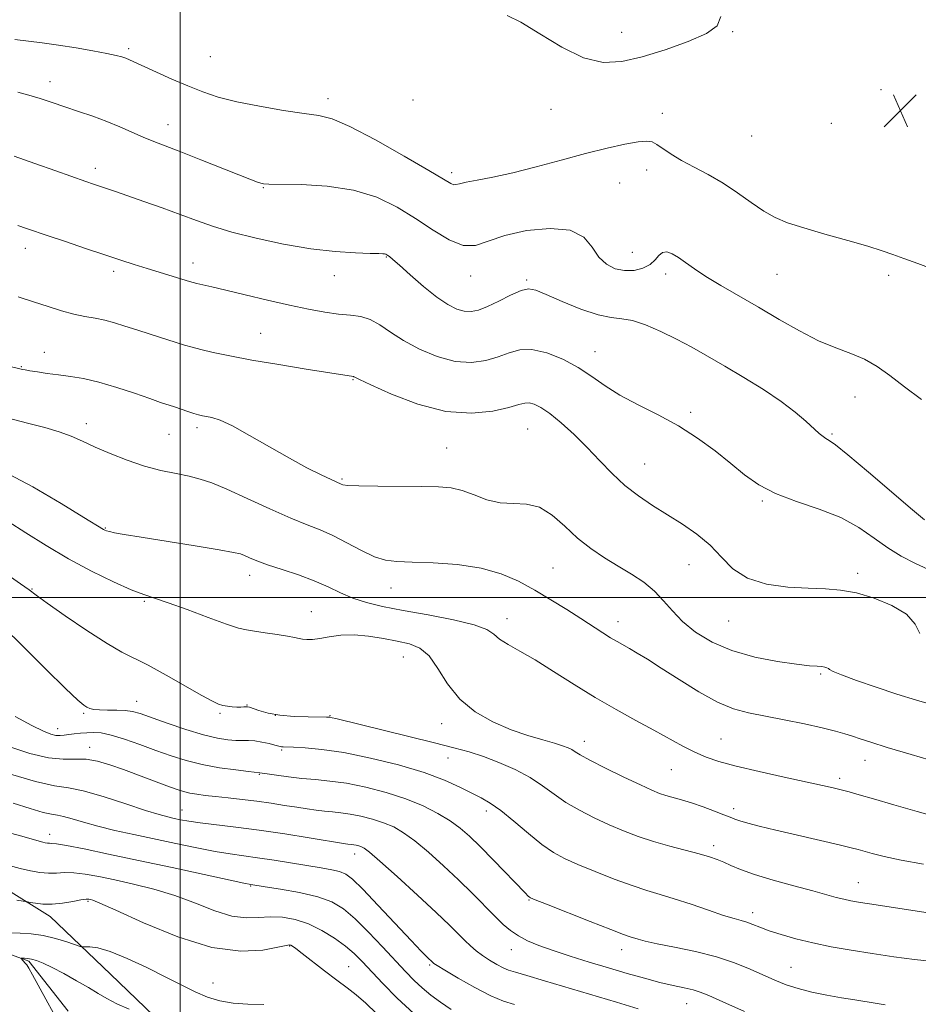
# Model space of a CAD drawing. Extents: x 2109800 to 2112700, y 359800 to 362700.
# Drawn here: x 2110461 to 2110678, y 360402 to 360639 of the extents above; entities that cross this region are included whole.
import ezdxf

# ---------------------------------------------------------------- set-up
doc = ezdxf.new("R2010")
doc.units = 0
doc.header["$MEASUREMENT"] = 0
for name, color, linetype, lineweight in [('32000', 7, 'Continuous', 0), ('DTM HARD BREAKLINE', 7, 'Continuous', 0), ('DTM SPOT ELEVATION', 2, 'Continuous', 13), ('INDEX CONTOUR', 41, 'Continuous', 13), ('INTERMEDIATE CONTOUR', 44, 'Continuous', 0), ('SPOT ELEVATION', 7, 'Continuous', 0)]:
    doc.layers.add(name, color=color, linetype=linetype, lineweight=lineweight)

# ---------------------------------------------------------------- blocks, each defined once
blk = doc.blocks.new('SPOT')
at = {"layer": 'SPOT ELEVATION'}
for p, q in [((-3.91, -3.91), (3.82, 3.81)), ((-1.65, 3.77), (1.72, -3.93))]:
    blk.add_line(p, q, dxfattribs=at)

msp = doc.modelspace()

# ---------------------------------------------------------------- linework, layer by layer
at = {"layer": '32000', "flags": 128}
for points in [[(2110500, 360000), (2110500, 362500)], [(2110000, 360500), (2112500, 360500)]]:
    msp.add_lwpolyline(points, dxfattribs=at)
at = {"layer": 'DTM HARD BREAKLINE'}
for points in [[(2110502.08, 360391.12, 987.52), (2110483.19, 360409.21, 988.82), (2110468.61, 360423.1, 991.33), (2110457.96, 360429.81, 992.58)], [(2110452.15, 360416.47, 989.16), (2110463.54, 360412.35, 987.76), (2110472.95, 360400.33, 986.86)]]:
    msp.add_polyline3d(points, dxfattribs=at)
at = {"layer": 'DTM SPOT ELEVATION'}
for p in [(2110606.36, 360636.14, 1028.8), (2110633.03, 360636.31, 1027.9), (2110487.53, 360632.18, 1026.3), (2110507.21, 360630.25, 1027.1), (2110468.6, 360624.2, 1024.6), (2110668.79, 360622.3, 1027.9), (2110535.57, 360620.17, 1026.5), (2110556.06, 360619.83, 1027.1), (2110589.27, 360617.59, 1027.09), (2110616.12, 360616.59, 1026.5), (2110497.01, 360613.89, 1024.7), (2110656.82, 360614.17, 1027.9), (2110637.64, 360611.13, 1027.2), (2110479.49, 360603.38, 1022.5), (2110565.41, 360602.34, 1026.4), (2110612.37, 360602.94, 1025.5), (2110605.84, 360599.85, 1025.18), (2110520.01, 360598.66, 1023.9), (2110462.69, 360584.1, 1019.4), (2110608.88, 360583.14, 1024.92), (2110549.62, 360581.97, 1021.9), (2110483.96, 360578.56, 1019.6), (2110503.07, 360580.54, 1020.6), (2110537.13, 360577.49, 1021.3), (2110569.94, 360577.38, 1023.4), (2110583.44, 360576.44, 1022.21), (2110616.92, 360577.86, 1023.5), (2110643.71, 360577.78, 1025.1), (2110670.68, 360577.61, 1025.6), (2110519.32, 360563.6, 1018.9), (2110467.24, 360559.06, 1016.7), (2110599.89, 360559.18, 1020.7), (2110461.66, 360555.6, 1016.1), (2110541.64, 360552.44, 1017.9), (2110662.52, 360548.26, 1023.2), (2110622.95, 360544.57, 1020.3), (2110477.39, 360541.81, 1014.5), (2110503.99, 360540.87, 1015.6), (2110583.69, 360540.57, 1017.02), (2110497.29, 360539.28, 1015.1), (2110657.03, 360539.33, 1022.2), (2110564.19, 360536.01, 1017.02), (2110611.83, 360532.14, 1018.9), (2110538.93, 360528.53, 1016.2), (2110640.25, 360523.24, 1019.8), (2110481.93, 360516.68, 1012.1), (2110622.58, 360507.91, 1017.1), (2110516.74, 360505.29, 1011.4), (2110589.77, 360507.06, 1014.98), (2110663.17, 360505.79, 1018.4), (2110464.26, 360502.04, 1008.1), (2110550.72, 360502.28, 1013.3), (2110491.32, 360499.04, 1009.8), (2110531.53, 360496.59, 1010.71), (2110578.67, 360494.87, 1012.6), (2110605.45, 360494.14, 1014.6), (2110632.12, 360494.28, 1017.2), (2110553.7, 360485.62, 1009.1), (2110654.24, 360481.55, 1015.8), (2110489.47, 360474.93, 1006.7), (2110516.07, 360474.11, 1008.1), (2110476.72, 360472.08, 1005.8), (2110509.54, 360472.08, 1007.8), (2110522.9, 360471.6, 1008.1), (2110536.09, 360471.52, 1008.1), (2110562.99, 360469.59, 1009.4), (2110470.42, 360468.36, 1004.6), (2110597.31, 360465.32, 1010.6), (2110630.29, 360465.86, 1012.9), (2110478.15, 360463.85, 1002.6), (2110524.39, 360463.24, 1005.8), (2110564.48, 360461.28, 1007.2), (2110664.95, 360460.73, 1013.3), (2110519.03, 360457.41, 1003.9), (2110618.3, 360458.46, 1011.1), (2110658.81, 360456.42, 1012.4), (2110500.43, 360448.74, 1000.8), (2110573.71, 360448.53, 1005.5), (2110633.35, 360449.1, 1010.43), (2110468.53, 360442.92, 996.6), (2110628.5, 360440.22, 1008.46), (2110542.04, 360438.18, 999.4), (2110663.36, 360431.3, 1008.8), (2110516.93, 360430.48, 995.9), (2110477.77, 360426.78, 991.8), (2110584, 360427.13, 1003.9), (2110637.87, 360424.02, 1006.5), (2110526.32, 360416.03, 991.9), (2110579.74, 360415.11, 1001.3), (2110606.34, 360415.14, 1003.4), (2110540.52, 360411.05, 992.9), (2110560.11, 360411.46, 997.8), (2110647.15, 360410.85, 1004.9), (2110507.86, 360407.1, 990.8), (2110621.99, 360402.15, 1001.2)]:
    msp.add_point(p, dxfattribs=at)
at = {"layer": 'INDEX CONTOUR'}
for points in [[(2110460.855, 360589.559, 1020), (2110462.957, 360588.886, 1020), (2110468.14, 360587.113, 1020), (2110472.337, 360585.689, 1020), (2110477.173, 360584.065, 1020), (2110481.82, 360582.52, 1020), (2110485.661, 360581.261, 1020), (2110488.921, 360580.215, 1020), (2110492.033, 360579.238, 1020), (2110502.218, 360576.097, 1020), (2110503.112, 360575.838, 1020), (2110503.994, 360575.62, 1020), (2110507.605, 360574.795, 1020), (2110510.981, 360573.998, 1020), (2110515.631, 360572.878, 1020), (2110520.977, 360571.603, 1020), (2110526.265, 360570.39, 1020), (2110530.885, 360569.42, 1020), (2110534.802, 360568.715, 1020), (2110538.122, 360568.26, 1020), (2110540.96, 360567.988, 1020), (2110543.46, 360567.649, 1020), (2110545.77, 360566.941, 1020), (2110548.065, 360565.649, 1020), (2110550.624, 360563.887, 1020), (2110553.748, 360561.854, 1020), (2110557.617, 360559.777, 1020), (2110561.914, 360557.986, 1020), (2110566.203, 360556.843, 1020), (2110570.115, 360556.597, 1020), (2110573.576, 360557.057, 1020), (2110576.582, 360557.925, 1020), (2110579.201, 360558.89, 1020), (2110581.773, 360559.597, 1020), (2110584.71, 360559.678, 1020), (2110588.278, 360558.874, 1020), (2110592.157, 360557.355, 1020), (2110595.886, 360555.398, 1020), (2110599.161, 360553.245, 1020), (2110602.335, 360550.991, 1020), (2110605.918, 360548.701, 1020), (2110610.268, 360546.402, 1020), (2110615.112, 360543.994, 1020), (2110620.022, 360541.344, 1020), (2110624.632, 360538.38, 1020), (2110628.836, 360535.275, 1020), (2110632.589, 360532.263, 1020), (2110635.949, 360529.536, 1020), (2110639.372, 360527.121, 1020), (2110643.418, 360525.001, 1020), (2110648.43, 360523.124, 1020), (2110653.9, 360521.284, 1020), (2110659.105, 360519.236, 1020), (2110663.492, 360516.832, 1020), (2110667.184, 360514.292, 1020), (2110670.474, 360511.932, 1020), (2110673.662, 360509.965, 1020), (2110677.1, 360508.195, 1020), (2110681.144, 360506.321, 1020)], [(2110458.555, 360518.277, 1010), (2110462.751, 360515.557, 1010), (2110467.656, 360512.47, 1010), (2110473.046, 360509.301, 1010), (2110478.634, 360506.326, 1010), (2110483.884, 360503.771, 1010), (2110488.194, 360501.852, 1010), (2110491.246, 360500.66, 1010), (2110497.072, 360498.706, 1010), (2110501.637, 360497.053, 1010), (2110506.719, 360495.168, 1010), (2110511.119, 360493.564, 1010), (2110513.994, 360492.615, 1010), (2110515.925, 360492.148, 1010), (2110517.848, 360491.85, 1010), (2110520.436, 360491.476, 1010), (2110523.308, 360491.041, 1010), (2110525.823, 360490.626, 1010), (2110527.509, 360490.296, 1010), (2110528.593, 360490.058, 1010), (2110529.471, 360489.902, 1010), (2110530.494, 360489.83, 1010), (2110531.829, 360489.88, 1010), (2110533.595, 360490.104, 1010), (2110535.88, 360490.502, 1010), (2110538.651, 360490.88, 1010), (2110541.843, 360490.995, 1010), (2110545.355, 360490.682, 1010), (2110548.931, 360490.084, 1010), (2110552.279, 360489.418, 1010), (2110555.175, 360488.784, 1010), (2110557.677, 360487.788, 1010), (2110559.912, 360485.919, 1010), (2110562.047, 360482.868, 1010), (2110564.401, 360479.145, 1010), (2110567.332, 360475.462, 1010), (2110571.068, 360472.399, 1010), (2110575.321, 360469.987, 1010), (2110579.674, 360468.126, 1010), (2110583.746, 360466.714, 1010), (2110587.298, 360465.66, 1010), (2110590.125, 360464.871, 1010), (2110592.101, 360464.263, 1010), (2110593.406, 360463.766, 1010), (2110594.295, 360463.314, 1010), (2110595.086, 360462.812, 1010), (2110596.339, 360462.046, 1010), (2110598.678, 360460.77, 1010), (2110602.441, 360458.865, 1010), (2110606.845, 360456.711, 1010), (2110610.825, 360454.811, 1010), (2110613.59, 360453.543, 1010), (2110615.451, 360452.78, 1010), (2110616.996, 360452.27, 1010), (2110620.766, 360451.217, 1010), (2110623.18, 360450.479, 1010), (2110625.933, 360449.532, 1010), (2110628.663, 360448.523, 1010), (2110630.927, 360447.644, 1010), (2110632.441, 360447.029, 1010), (2110633.566, 360446.586, 1010), (2110634.823, 360446.165, 1010), (2110636.69, 360445.632, 1010), (2110639.479, 360444.91, 1010), (2110643.459, 360443.941, 1010), (2110648.66, 360442.716, 1010), (2110658.737, 360440.374, 1010), (2110661.605, 360439.695, 1010), (2110663.302, 360439.263, 1010), (2110666.682, 360438.296, 1010), (2110669.559, 360437.565, 1010), (2110673.653, 360436.688, 1010), (2110679.053, 360435.705, 1010)], [(2110458.271, 360457.632, 1000), (2110465.112, 360455.609, 1000), (2110469.729, 360454.587, 1000), (2110473.052, 360454.096, 1000), (2110476.602, 360453.414, 1000), (2110481.448, 360452.031, 1000), (2110486.855, 360450.275, 1000), (2110491.635, 360448.682, 1000), (2110494.906, 360447.661, 1000), (2110496.993, 360447.099, 1000), (2110498.523, 360446.757, 1000), (2110500.08, 360446.433, 1000), (2110502.061, 360446.079, 1000), (2110504.82, 360445.684, 1000), (2110513.409, 360444.669, 1000), (2110519.02, 360443.938, 1000), (2110525.175, 360443.021, 1000), (2110531.055, 360442.075, 1000), (2110539.785, 360440.63, 1000), (2110540.357, 360440.557, 1000), (2110541.258, 360440.474, 1000), (2110541.778, 360440.401, 1000), (2110542.381, 360440.28, 1000), (2110543.023, 360440.116, 1000), (2110543.642, 360439.918, 1000), (2110544.3, 360439.591, 1000), (2110545.549, 360438.64, 1000), (2110548.064, 360436.467, 1000), (2110552.21, 360432.749, 1000), (2110557.126, 360428.269, 1000), (2110561.644, 360424.086, 1000), (2110564.869, 360421.017, 1000), (2110568.558, 360417.375, 1000), (2110569.931, 360416.069, 1000), (2110571.313, 360414.874, 1000), (2110572.823, 360413.724, 1000), (2110574.526, 360412.585, 1000), (2110576.257, 360411.549, 1000), (2110577.798, 360410.739, 1000), (2110579.089, 360410.204, 1000), (2110580.72, 360409.706, 1000), (2110583.441, 360408.93, 1000), (2110587.765, 360407.654, 1000), (2110605.051, 360402.493, 1000), (2110610.298, 360400.895, 1000)], [(2110459.064, 360419.165, 990), (2110461.424, 360419.073, 990), (2110464.078, 360418.912, 990), (2110466.957, 360418.526, 990), (2110469.937, 360417.829, 990), (2110472.665, 360417.003, 990), (2110475.89, 360415.908, 990), (2110476.509, 360415.782, 990), (2110477.12, 360415.811, 990), (2110478.212, 360415.85, 990), (2110480.103, 360415.601, 990), (2110483.067, 360414.727, 990), (2110487.208, 360413.024, 990), (2110491.942, 360410.809, 990), (2110496.511, 360408.53, 990), (2110500.339, 360406.56, 990), (2110503.572, 360404.964, 990), (2110506.538, 360403.732, 990), (2110509.53, 360402.849, 990), (2110512.715, 360402.283, 990), (2110516.23, 360401.999, 990), (2110520.113, 360401.923, 990)]]:
    msp.add_polyline3d(points, dxfattribs=at)
at = {"layer": 'INTERMEDIATE CONTOUR'}
for points in [[(2110578.758, 360640.18, 1028), (2110582.071, 360638.577, 1028), (2110586.601, 360635.768, 1028), (2110591.892, 360632.557, 1028), (2110597.162, 360629.988, 1028), (2110601.86, 360628.868, 1028), (2110606.354, 360629.058, 1028), (2110611.242, 360630.185, 1028), (2110616.845, 360631.891, 1028), (2110622.384, 360633.876, 1028), (2110626.804, 360635.854, 1028), (2110629.323, 360637.698, 1028), (2110630.253, 360639.912, 1028)], [(2110460.161, 360634.352, 1026), (2110466.714, 360633.568, 1026), (2110470.655, 360633.037, 1026), (2110474.887, 360632.378, 1026), (2110478.949, 360631.676, 1026), (2110482.291, 360631.044, 1026), (2110484.527, 360630.562, 1026), (2110485.908, 360630.191, 1026), (2110486.846, 360629.858, 1026), (2110487.752, 360629.477, 1026), (2110494.225, 360626.528, 1026), (2110497.988, 360624.852, 1026), (2110501.843, 360623.191, 1026), (2110505.428, 360621.762, 1026), (2110509.147, 360620.528, 1026), (2110513.592, 360619.391, 1026), (2110519.085, 360618.293, 1026), (2110524.85, 360617.318, 1026), (2110529.836, 360616.59, 1026), (2110533.41, 360616.098, 1026), (2110536.595, 360615.28, 1026), (2110540.829, 360613.439, 1026), (2110547.019, 360610.177, 1026), (2110553.945, 360606.287, 1026), (2110559.856, 360602.858, 1026), (2110565.147, 360599.721, 1026), (2110565.866, 360599.407, 1026), (2110566.407, 360599.419, 1026), (2110567.268, 360599.636, 1026), (2110568.867, 360600.001, 1026), (2110571.543, 360600.486, 1026), (2110575.306, 360601.188, 1026), (2110580.087, 360602.238, 1026), (2110585.733, 360603.697, 1026), (2110591.768, 360605.356, 1026), (2110597.633, 360606.94, 1026), (2110602.831, 360608.218, 1026), (2110607.119, 360609.141, 1026), (2110610.313, 360609.705, 1026), (2110612.354, 360609.902, 1026), (2110613.676, 360609.712, 1026), (2110614.835, 360609.11, 1026), (2110618.246, 360606.767, 1026), (2110620.729, 360605.25, 1026), (2110623.777, 360603.63, 1026), (2110627.203, 360601.845, 1026), (2110630.765, 360599.797, 1026), (2110634.249, 360597.458, 1026), (2110637.54, 360595.088, 1026), (2110640.546, 360593.018, 1026), (2110643.297, 360591.47, 1026), (2110646.299, 360590.233, 1026), (2110650.179, 360588.991, 1026), (2110655.277, 360587.519, 1026), (2110660.794, 360585.965, 1026), (2110665.645, 360584.569, 1026), (2110669.078, 360583.496, 1026), (2110671.666, 360582.594, 1026), (2110674.311, 360581.634, 1026), (2110677.688, 360580.435, 1026), (2110681.556, 360579.01, 1026)], [(2110460.825, 360621.659, 1024), (2110463.545, 360621.011, 1024), (2110466.255, 360620.2, 1024), (2110469.099, 360619.238, 1024), (2110472.163, 360618.178, 1024), (2110475.482, 360617.058, 1024), (2110478.922, 360615.879, 1024), (2110482.3, 360614.632, 1024), (2110485.467, 360613.324, 1024), (2110491.075, 360610.855, 1024), (2110493.609, 360609.822, 1024), (2110500.125, 360607.316, 1024), (2110504.922, 360605.433, 1024), (2110517.13, 360600.595, 1024), (2110518.61, 360600.032, 1024), (2110519.364, 360599.773, 1024), (2110520.003, 360599.632, 1024), (2110521.333, 360599.549, 1024), (2110529.153, 360599.417, 1024), (2110535.371, 360599.048, 1024), (2110541.737, 360598.1, 1024), (2110547.354, 360596.37, 1024), (2110552.254, 360594.014, 1024), (2110556.699, 360591.281, 1024), (2110560.885, 360588.471, 1024), (2110564.744, 360586.102, 1024), (2110568.144, 360584.745, 1024), (2110571.094, 360584.773, 1024), (2110574.186, 360585.779, 1024), (2110578.154, 360587.157, 1024), (2110583.411, 360588.338, 1024), (2110589.078, 360588.893, 1024), (2110593.957, 360588.428, 1024), (2110597.178, 360586.734, 1024), (2110599.199, 360584.347, 1024), (2110600.806, 360581.988, 1024), (2110602.639, 360580.244, 1024), (2110604.74, 360579.176, 1024), (2110607.002, 360578.708, 1024), (2110609.3, 360578.768, 1024), (2110611.432, 360579.276, 1024), (2110613.176, 360580.154, 1024), (2110614.397, 360581.28, 1024), (2110615.295, 360582.37, 1024), (2110616.157, 360583.099, 1024), (2110617.216, 360583.216, 1024), (2110618.502, 360582.773, 1024), (2110619.992, 360581.898, 1024), (2110621.708, 360580.694, 1024), (2110623.844, 360579.17, 1024), (2110626.64, 360577.311, 1024), (2110630.257, 360575.113, 1024), (2110639.284, 360569.867, 1024), (2110644.236, 360566.962, 1024), (2110649.149, 360564.176, 1024), (2110653.765, 360561.828, 1024), (2110657.884, 360560.121, 1024), (2110661.536, 360558.774, 1024), (2110664.812, 360557.391, 1024), (2110667.846, 360555.637, 1024), (2110670.942, 360553.427, 1024), (2110674.449, 360550.744, 1024), (2110678.566, 360547.629, 1024)], [(2110459.936, 360606.281, 1022), (2110464.942, 360604.55, 1022), (2110470.022, 360602.736, 1022), (2110477.223, 360600.148, 1022), (2110479.106, 360599.497, 1022), (2110484.383, 360597.76, 1022), (2110487.34, 360596.751, 1022), (2110491.247, 360595.383, 1022), (2110495.661, 360593.805, 1022), (2110499.992, 360592.218, 1022), (2110503.868, 360590.772, 1022), (2110507.776, 360589.406, 1022), (2110512.425, 360588.004, 1022), (2110518.279, 360586.511, 1022), (2110524.852, 360585.09, 1022), (2110531.413, 360583.965, 1022), (2110537.31, 360583.293, 1022), (2110542.179, 360582.98, 1022), (2110545.732, 360582.868, 1022), (2110547.815, 360582.82, 1022), (2110548.808, 360582.786, 1022), (2110549.228, 360582.738, 1022), (2110549.51, 360582.654, 1022), (2110549.766, 360582.527, 1022), (2110550.029, 360582.359, 1022), (2110550.389, 360582.09, 1022), (2110551.173, 360581.427, 1022), (2110552.768, 360580.018, 1022), (2110555.391, 360577.681, 1022), (2110558.595, 360574.905, 1022), (2110561.766, 360572.349, 1022), (2110564.419, 360570.535, 1022), (2110566.58, 360569.445, 1022), (2110568.401, 360568.924, 1022), (2110570.061, 360568.849, 1022), (2110571.828, 360569.223, 1022), (2110573.993, 360570.083, 1022), (2110576.711, 360571.388, 1022), (2110579.585, 360572.795, 1022), (2110582.081, 360573.883, 1022), (2110583.894, 360574.304, 1022), (2110585.641, 360573.993, 1022), (2110588.17, 360572.951, 1022), (2110592.022, 360571.278, 1022), (2110596.524, 360569.447, 1022), (2110600.694, 360568.023, 1022), (2110603.831, 360567.382, 1022), (2110606.348, 360567.136, 1022), (2110608.932, 360566.705, 1022), (2110612.108, 360565.645, 1022), (2110615.737, 360564.063, 1022), (2110619.514, 360562.201, 1022), (2110623.229, 360560.242, 1022), (2110627.036, 360558.123, 1022), (2110631.184, 360555.719, 1022), (2110635.792, 360552.968, 1022), (2110640.476, 360550.046, 1022), (2110644.722, 360547.191, 1022), (2110648.125, 360544.616, 1022), (2110650.706, 360542.427, 1022), (2110653.917, 360539.505, 1022), (2110654.847, 360538.723, 1022), (2110655.554, 360538.234, 1022), (2110656.311, 360537.802, 1022), (2110657.809, 360536.767, 1022), (2110660.837, 360534.364, 1022), (2110665.795, 360530.192, 1022), (2110676.405, 360521.116, 1022), (2110679.321, 360518.691, 1022)], [(2110460.925, 360572.361, 1018), (2110464.629, 360571.186, 1018), (2110468.138, 360570.048, 1018), (2110471.366, 360569.035, 1018), (2110474.315, 360568.225, 1018), (2110476.996, 360567.66, 1018), (2110479.477, 360567.221, 1018), (2110481.838, 360566.753, 1018), (2110484.178, 360566.129, 1018), (2110486.669, 360565.34, 1018), (2110489.506, 360564.407, 1018), (2110492.766, 360563.367, 1018), (2110501.043, 360560.772, 1018), (2110502.84, 360560.233, 1018), (2110504.945, 360559.68, 1018), (2110507.904, 360558.998, 1018), (2110511.953, 360558.163, 1018), (2110517.252, 360557.179, 1018), (2110523.718, 360556.075, 1018), (2110530.302, 360555.001, 1018), (2110541.717, 360553.166, 1018), (2110541.837, 360553.131, 1018), (2110542.083, 360553.006, 1018), (2110543.166, 360552.481, 1018), (2110545.922, 360551.186, 1018), (2110550.871, 360548.967, 1018), (2110557.256, 360546.522, 1018), (2110564.004, 360544.763, 1018), (2110570.169, 360544.345, 1018), (2110575.324, 360544.891, 1018), (2110579.171, 360545.767, 1018), (2110581.567, 360546.444, 1018), (2110582.979, 360546.808, 1018), (2110584.026, 360546.854, 1018), (2110585.247, 360546.546, 1018), (2110586.86, 360545.742, 1018), (2110589.003, 360544.27, 1018), (2110591.74, 360542.034, 1018), (2110594.848, 360539.224, 1018), (2110598.034, 360536.102, 1018), (2110601.077, 360532.91, 1018), (2110604.051, 360529.813, 1018), (2110607.104, 360526.955, 1018), (2110610.351, 360524.429, 1018), (2110613.778, 360522.133, 1018), (2110617.343, 360519.917, 1018), (2110620.969, 360517.641, 1018), (2110624.468, 360515.212, 1018), (2110627.618, 360512.549, 1018), (2110630.342, 360509.657, 1018), (2110633.134, 360506.874, 1018), (2110636.629, 360504.623, 1018), (2110641.226, 360503.211, 1018), (2110646.373, 360502.485, 1018), (2110651.283, 360502.177, 1018), (2110655.397, 360502.019, 1018), (2110659.067, 360501.744, 1018), (2110662.876, 360501.086, 1018), (2110667.183, 360499.843, 1018), (2110671.452, 360498.079, 1018), (2110674.928, 360495.921, 1018), (2110677.061, 360493.539, 1018), (2110678.134, 360491.272, 1018)], [(2110443.864, 360559.294, 1016), (2110461.985, 360554.898, 1016), (2110462.616, 360554.777, 1016), (2110463.766, 360554.586, 1016), (2110465.591, 360554.305, 1016), (2110467.953, 360553.965, 1016), (2110470.641, 360553.607, 1016), (2110473.511, 360553.236, 1016), (2110476.696, 360552.714, 1016), (2110480.397, 360551.864, 1016), (2110484.669, 360550.595, 1016), (2110488.986, 360549.152, 1016), (2110492.676, 360547.866, 1016), (2110495.263, 360546.979, 1016), (2110498.581, 360545.884, 1016), (2110501.851, 360544.778, 1016), (2110503.292, 360544.305, 1016), (2110504.392, 360543.98, 1016), (2110505.317, 360543.758, 1016), (2110506.308, 360543.571, 1016), (2110507.622, 360543.303, 1016), (2110509.587, 360542.659, 1016), (2110512.547, 360541.3, 1016), (2110516.678, 360539.032, 1016), (2110521.478, 360536.252, 1016), (2110526.279, 360533.503, 1016), (2110530.498, 360531.234, 1016), (2110533.897, 360529.529, 1016), (2110536.328, 360528.376, 1016), (2110538.732, 360527.291, 1016), (2110539.164, 360527.133, 1016), (2110540.356, 360526.966, 1016), (2110543.022, 360526.834, 1016), (2110547.548, 360526.766, 1016), (2110558.21, 360526.714, 1016), (2110562.179, 360526.636, 1016), (2110565.221, 360526.362, 1016), (2110567.934, 360525.727, 1016), (2110570.802, 360524.667, 1016), (2110573.86, 360523.525, 1016), (2110577.03, 360522.745, 1016), (2110580.239, 360522.576, 1016), (2110583.434, 360522.482, 1016), (2110586.568, 360521.73, 1016), (2110589.617, 360519.813, 1016), (2110592.64, 360517.121, 1016), (2110595.721, 360514.271, 1016), (2110598.918, 360511.753, 1016), (2110602.188, 360509.558, 1016), (2110605.463, 360507.552, 1016), (2110608.661, 360505.609, 1016), (2110611.644, 360503.627, 1016), (2110614.256, 360501.515, 1016), (2110616.442, 360499.205, 1016), (2110618.54, 360496.737, 1016), (2110620.983, 360494.177, 1016), (2110624.138, 360491.612, 1016), (2110628.099, 360489.211, 1016), (2110632.888, 360487.163, 1016), (2110638.382, 360485.615, 1016), (2110643.866, 360484.542, 1016), (2110648.476, 360483.873, 1016), (2110651.576, 360483.53, 1016), (2110653.428, 360483.39, 1016), (2110654.52, 360483.32, 1016), (2110655.267, 360483.211, 1016), (2110655.786, 360483.052, 1016), (2110656.121, 360482.856, 1016), (2110656.418, 360482.604, 1016), (2110657.242, 360482.148, 1016), (2110659.258, 360481.309, 1016), (2110662.893, 360479.98, 1016), (2110667.604, 360478.352, 1016), (2110672.609, 360476.69, 1016), (2110677.345, 360475.201, 1016), (2110682.131, 360473.861, 1016)], [(2110459.49, 360542.961, 1014), (2110463.528, 360541.909, 1014), (2110467.37, 360540.897, 1014), (2110470.796, 360539.876, 1014), (2110473.703, 360538.794, 1014), (2110476.436, 360537.593, 1014), (2110479.458, 360536.209, 1014), (2110483.097, 360534.629, 1014), (2110487.165, 360533.026, 1014), (2110491.34, 360531.62, 1014), (2110495.334, 360530.573, 1014), (2110498.977, 360529.802, 1014), (2110502.132, 360529.168, 1014), (2110504.806, 360528.506, 1014), (2110507.586, 360527.561, 1014), (2110511.203, 360526.053, 1014), (2110516.104, 360523.841, 1014), (2110521.582, 360521.337, 1014), (2110526.642, 360519.093, 1014), (2110530.563, 360517.492, 1014), (2110533.717, 360516.246, 1014), (2110536.749, 360514.903, 1014), (2110540.126, 360513.158, 1014), (2110543.611, 360511.309, 1014), (2110546.786, 360509.804, 1014), (2110549.441, 360508.967, 1014), (2110552.184, 360508.631, 1014), (2110555.829, 360508.504, 1014), (2110560.901, 360508.317, 1014), (2110566.756, 360507.885, 1014), (2110572.465, 360507.045, 1014), (2110577.316, 360505.683, 1014), (2110581.489, 360503.872, 1014), (2110585.383, 360501.737, 1014), (2110589.293, 360499.409, 1014), (2110593.084, 360497.063, 1014), (2110596.515, 360494.882, 1014), (2110601.757, 360491.486, 1014), (2110603.664, 360490.275, 1014), (2110605.222, 360489.342, 1014), (2110608.176, 360487.678, 1014), (2110610.058, 360486.589, 1014), (2110612.541, 360485.08, 1014), (2110615.88, 360482.965, 1014), (2110620.175, 360480.189, 1014), (2110624.915, 360477.242, 1014), (2110629.437, 360474.749, 1014), (2110633.292, 360473.156, 1014), (2110636.882, 360472.2, 1014), (2110645.49, 360470.524, 1014), (2110650.359, 360469.513, 1014), (2110654.661, 360468.559, 1014), (2110657.83, 360467.776, 1014), (2110660.107, 360467.129, 1014), (2110661.932, 360466.544, 1014), (2110663.789, 360465.927, 1014), (2110666.347, 360465.099, 1014), (2110670.322, 360463.859, 1014), (2110676.076, 360462.113, 1014), (2110682.566, 360460.192, 1014)], [(2110457.302, 360530.365, 1012), (2110464.439, 360526.59, 1012), (2110471.318, 360522.58, 1012), (2110476.727, 360519.276, 1012), (2110481.507, 360516.329, 1012), (2110481.8, 360516.182, 1012), (2110482.239, 360516.025, 1012), (2110482.957, 360515.837, 1012), (2110484.18, 360515.583, 1012), (2110486.497, 360515.169, 1012), (2110490.589, 360514.488, 1012), (2110503.576, 360512.387, 1012), (2110509.361, 360511.439, 1012), (2110512.798, 360510.837, 1012), (2110514.479, 360510.453, 1012), (2110515.462, 360510.081, 1012), (2110516.668, 360509.549, 1012), (2110518.455, 360508.815, 1012), (2110521.04, 360507.875, 1012), (2110524.514, 360506.73, 1012), (2110528.447, 360505.422, 1012), (2110532.279, 360504, 1012), (2110535.599, 360502.524, 1012), (2110538.58, 360501.095, 1012), (2110541.544, 360499.819, 1012), (2110544.816, 360498.765, 1012), (2110548.743, 360497.829, 1012), (2110553.674, 360496.867, 1012), (2110559.695, 360495.772, 1012), (2110565.825, 360494.588, 1012), (2110570.822, 360493.398, 1012), (2110573.824, 360492.261, 1012), (2110575.506, 360491.138, 1012), (2110576.929, 360489.968, 1012), (2110578.975, 360488.667, 1012), (2110581.826, 360487.054, 1012), (2110585.489, 360484.926, 1012), (2110589.918, 360482.17, 1012), (2110594.853, 360479.039, 1012), (2110599.982, 360475.878, 1012), (2110605.018, 360472.97, 1012), (2110609.77, 360470.356, 1012), (2110614.073, 360468.018, 1012), (2110621.053, 360464.151, 1012), (2110623.93, 360462.671, 1012), (2110626.65, 360461.494, 1012), (2110629.768, 360460.455, 1012), (2110633.926, 360459.351, 1012), (2110639.462, 360458.049, 1012), (2110645.504, 360456.699, 1012), (2110654.711, 360454.672, 1012), (2110657.297, 360454.081, 1012), (2110659.232, 360453.613, 1012), (2110661.109, 360453.128, 1012), (2110663.508, 360452.464, 1012), (2110667.007, 360451.449, 1012), (2110671.921, 360450.002, 1012), (2110677.511, 360448.385, 1012), (2110682.777, 360446.946, 1012)], [(2110458.31, 360505.528, 1008), (2110461.527, 360503.27, 1008), (2110463.57, 360501.788, 1008), (2110465.312, 360500.502, 1008), (2110467.956, 360498.603, 1008), (2110472.297, 360495.569, 1008), (2110477.504, 360492.029, 1008), (2110482.341, 360488.902, 1008), (2110485.942, 360486.824, 1008), (2110492.242, 360483.641, 1008), (2110496.567, 360481.263, 1008), (2110505.176, 360476.345, 1008), (2110507.716, 360474.959, 1008), (2110509.191, 360474.285, 1008), (2110510.229, 360473.985, 1008), (2110511.333, 360473.784, 1008), (2110512.502, 360473.638, 1008), (2110513.609, 360473.562, 1008), (2110514.546, 360473.562, 1008), (2110515.284, 360473.607, 1008), (2110515.814, 360473.653, 1008), (2110516.18, 360473.656, 1008), (2110516.631, 360473.545, 1008), (2110518.955, 360472.737, 1008), (2110521.126, 360472.137, 1008), (2110523.979, 360471.624, 1008), (2110527.396, 360471.326, 1008), (2110530.819, 360471.202, 1008), (2110535.195, 360471.15, 1008), (2110536.016, 360471.109, 1008), (2110536.577, 360471.015, 1008), (2110537.444, 360470.816, 1008), (2110561.2, 360464.97, 1008), (2110565.912, 360463.788, 1008), (2110569.585, 360462.778, 1008), (2110573.006, 360461.664, 1008), (2110576.762, 360460.234, 1008), (2110580.644, 360458.524, 1008), (2110584.244, 360456.629, 1008), (2110587.289, 360454.639, 1008), (2110590.041, 360452.618, 1008), (2110592.898, 360450.622, 1008), (2110596.155, 360448.703, 1008), (2110599.693, 360446.896, 1008), (2110603.293, 360445.234, 1008), (2110606.798, 360443.737, 1008), (2110610.309, 360442.389, 1008), (2110613.993, 360441.165, 1008), (2110617.915, 360440.046, 1008), (2110625.021, 360438.2, 1008), (2110627.464, 360437.502, 1008), (2110629.301, 360436.871, 1008), (2110630.904, 360436.201, 1008), (2110632.655, 360435.399, 1008), (2110634.974, 360434.428, 1008), (2110638.295, 360433.259, 1008), (2110642.819, 360431.905, 1008), (2110647.825, 360430.52, 1008), (2110652.359, 360429.295, 1008), (2110658.043, 360427.727, 1008), (2110659.813, 360427.267, 1008), (2110661.498, 360426.905, 1008), (2110663.84, 360426.501, 1008), (2110667.643, 360425.908, 1008), (2110691.597, 360422.242, 1008)], [(2110457.359, 360492.868, 1006), (2110462.156, 360488.154, 1006), (2110467.635, 360482.723, 1006), (2110472.364, 360478.056, 1006), (2110475.273, 360475.268, 1006), (2110476.739, 360473.999, 1006), (2110477.498, 360473.518, 1006), (2110478.202, 360473.223, 1006), (2110479.144, 360473.006, 1006), (2110480.533, 360472.887, 1006), (2110482.476, 360472.863, 1006), (2110484.678, 360472.86, 1006), (2110486.745, 360472.782, 1006), (2110488.462, 360472.529, 1006), (2110490.315, 360471.995, 1006), (2110496.838, 360469.715, 1006), (2110501.324, 360468.211, 1006), (2110505.58, 360466.908, 1006), (2110508.94, 360466.075, 1006), (2110511.467, 360465.657, 1006), (2110513.405, 360465.513, 1006), (2110514.993, 360465.507, 1006), (2110516.444, 360465.517, 1006), (2110517.964, 360465.422, 1006), (2110519.678, 360465.143, 1006), (2110521.37, 360464.765, 1006), (2110522.746, 360464.411, 1006), (2110524.056, 360464.059, 1006), (2110524.353, 360464.002, 1006), (2110524.738, 360463.972, 1006), (2110527.236, 360463.88, 1006), (2110530.059, 360463.741, 1006), (2110534.116, 360463.372, 1006), (2110539.423, 360462.596, 1006), (2110545.839, 360461.299, 1006), (2110552.596, 360459.624, 1006), (2110558.772, 360457.776, 1006), (2110563.651, 360455.946, 1006), (2110567.345, 360454.262, 1006), (2110572.471, 360451.688, 1006), (2110574.669, 360450.455, 1006), (2110577.21, 360448.681, 1006), (2110580.386, 360446.092, 1006), (2110583.854, 360443.144, 1006), (2110587.119, 360440.474, 1006), (2110589.869, 360438.54, 1006), (2110592.542, 360437.082, 1006), (2110595.761, 360435.657, 1006), (2110599.927, 360433.949, 1006), (2110604.54, 360432.147, 1006), (2110608.874, 360430.561, 1006), (2110612.43, 360429.4, 1006), (2110615.602, 360428.454, 1006), (2110619.012, 360427.411, 1006), (2110623.056, 360426.061, 1006), (2110627.246, 360424.615, 1006), (2110630.873, 360423.389, 1006), (2110633.419, 360422.606, 1006), (2110635.145, 360422.127, 1006), (2110636.507, 360421.72, 1006), (2110637.918, 360421.195, 1006), (2110639.633, 360420.519, 1006), (2110641.862, 360419.699, 1006), (2110644.768, 360418.753, 1006), (2110648.299, 360417.749, 1006), (2110652.352, 360416.763, 1006), (2110656.829, 360415.856, 1006), (2110661.642, 360415.012, 1006), (2110666.707, 360414.196, 1006), (2110671.894, 360413.4, 1006), (2110676.891, 360412.727, 1006), (2110681.338, 360412.302, 1006)], [(2110460.223, 360471.307, 1004), (2110464.233, 360469.136, 1004), (2110467.03, 360467.752, 1004), (2110468.824, 360467.039, 1004), (2110470.037, 360466.766, 1004), (2110471.041, 360466.729, 1004), (2110472.025, 360466.828, 1004), (2110473.126, 360466.988, 1004), (2110474.447, 360467.148, 1004), (2110475.929, 360467.289, 1004), (2110477.475, 360467.407, 1004), (2110479.056, 360467.469, 1004), (2110480.911, 360467.33, 1004), (2110483.345, 360466.822, 1004), (2110486.552, 360465.837, 1004), (2110490.262, 360464.535, 1004), (2110494.092, 360463.137, 1004), (2110497.764, 360461.835, 1004), (2110501.412, 360460.69, 1004), (2110505.275, 360459.728, 1004), (2110509.44, 360458.973, 1004), (2110513.389, 360458.42, 1004), (2110516.45, 360458.06, 1004), (2110519.146, 360457.763, 1004), (2110520.927, 360457.478, 1004), (2110523.135, 360457.145, 1004), (2110526.042, 360456.748, 1004), (2110529.27, 360456.382, 1004), (2110532.551, 360456.098, 1004), (2110536.049, 360455.764, 1004), (2110540.034, 360455.205, 1004), (2110544.656, 360454.283, 1004), (2110549.573, 360453.026, 1004), (2110554.319, 360451.501, 1004), (2110558.506, 360449.781, 1004), (2110562.065, 360447.969, 1004), (2110565.004, 360446.175, 1004), (2110567.407, 360444.432, 1004), (2110569.667, 360442.471, 1004), (2110572.254, 360439.948, 1004), (2110575.442, 360436.7, 1004), (2110583.068, 360428.812, 1004), (2110583.82, 360428.062, 1004), (2110584.105, 360427.805, 1004), (2110584.402, 360427.631, 1004), (2110585.492, 360427.174, 1004), (2110588.229, 360426.079, 1004), (2110598.77, 360421.904, 1004), (2110603.755, 360419.957, 1004), (2110606.806, 360418.803, 1004), (2110608.36, 360418.259, 1004), (2110610.303, 360417.642, 1004), (2110612.009, 360417.178, 1004), (2110614.853, 360416.542, 1004), (2110619.091, 360415.702, 1004), (2110624.13, 360414.654, 1004), (2110629.165, 360413.401, 1004), (2110633.548, 360411.969, 1004), (2110637.258, 360410.469, 1004), (2110643.235, 360407.779, 1004), (2110645.94, 360406.694, 1004), (2110648.848, 360405.754, 1004), (2110652.165, 360404.931, 1004), (2110655.722, 360404.208, 1004), (2110659.252, 360403.572, 1004), (2110662.522, 360403.011, 1004), (2110667.872, 360402.132, 1004), (2110669.822, 360401.827, 1004)], [(2110458.661, 360464.055, 1002), (2110463.713, 360462.392, 1002), (2110468.213, 360461.331, 1002), (2110471.801, 360460.986, 1002), (2110474.718, 360461.02, 1002), (2110477.356, 360460.989, 1002), (2110480.06, 360460.537, 1002), (2110482.996, 360459.677, 1002), (2110486.283, 360458.513, 1002), (2110496.729, 360454.637, 1002), (2110499.04, 360453.798, 1002), (2110500.765, 360453.238, 1002), (2110502.3, 360452.855, 1002), (2110503.995, 360452.557, 1002), (2110506.022, 360452.294, 1002), (2110508.507, 360452.023, 1002), (2110511.519, 360451.71, 1002), (2110514.896, 360451.34, 1002), (2110518.417, 360450.907, 1002), (2110521.877, 360450.413, 1002), (2110525.134, 360449.9, 1002), (2110528.064, 360449.423, 1002), (2110530.58, 360449.024, 1002), (2110532.767, 360448.711, 1002), (2110534.748, 360448.479, 1002), (2110536.655, 360448.311, 1002), (2110538.651, 360448.119, 1002), (2110540.906, 360447.803, 1002), (2110543.519, 360447.282, 1002), (2110546.298, 360446.571, 1002), (2110548.98, 360445.709, 1002), (2110551.403, 360444.686, 1002), (2110553.807, 360443.305, 1002), (2110556.534, 360441.321, 1002), (2110559.812, 360438.587, 1002), (2110563.422, 360435.343, 1002), (2110567.035, 360431.927, 1002), (2110570.363, 360428.644, 1002), (2110575.775, 360423.17, 1002), (2110577.79, 360421.225, 1002), (2110579.583, 360419.715, 1002), (2110581.452, 360418.459, 1002), (2110583.672, 360417.296, 1002), (2110586.41, 360416.135, 1002), (2110589.807, 360414.904, 1002), (2110593.923, 360413.553, 1002), (2110598.493, 360412.136, 1002), (2110603.17, 360410.73, 1002), (2110607.651, 360409.409, 1002), (2110611.798, 360408.233, 1002), (2110615.519, 360407.257, 1002), (2110618.733, 360406.513, 1002), (2110621.413, 360405.94, 1002), (2110623.546, 360405.452, 1002), (2110625.274, 360404.924, 1002), (2110627.358, 360404.073, 1002), (2110630.716, 360402.575, 1002), (2110635.936, 360400.26, 1002)], [(2110459.754, 360450.432, 998), (2110463.813, 360449.139, 998), (2110466.946, 360448.205, 998), (2110468.971, 360447.742, 998), (2110470.386, 360447.524, 998), (2110471.854, 360447.241, 998), (2110473.927, 360446.656, 998), (2110476.695, 360445.82, 998), (2110480.135, 360444.859, 998), (2110484.204, 360443.872, 998), (2110488.789, 360442.86, 998), (2110498.93, 360440.693, 998), (2110503.942, 360439.643, 998), (2110508.383, 360438.78, 998), (2110512.005, 360438.184, 998), (2110518.63, 360437.267, 998), (2110522.614, 360436.658, 998), (2110533.972, 360434.813, 998), (2110536.468, 360434.373, 998), (2110538.355, 360433.936, 998), (2110539.836, 360433.346, 998), (2110541.484, 360432.121, 998), (2110543.968, 360429.699, 998), (2110547.677, 360425.803, 998), (2110555.597, 360417.327, 998), (2110558.04, 360414.768, 998), (2110559.401, 360413.404, 998), (2110560.878, 360411.998, 998), (2110561.093, 360411.826, 998), (2110561.85, 360411.343, 998), (2110563.7, 360410.223, 998), (2110566.953, 360408.295, 998), (2110570.956, 360406.021, 998), (2110574.811, 360404.014, 998), (2110577.875, 360402.722, 998), (2110580.526, 360401.907, 998)], [(2110456.349, 360443.942, 996), (2110461.472, 360442.532, 996), (2110466.892, 360441.014, 996), (2110467.461, 360440.882, 996), (2110467.986, 360440.792, 996), (2110468.466, 360440.753, 996), (2110469.007, 360440.744, 996), (2110470.165, 360440.623, 996), (2110472.604, 360440.217, 996), (2110476.829, 360439.394, 996), (2110482.706, 360438.18, 996), (2110489.943, 360436.645, 996), (2110498.062, 360434.894, 996), (2110515.339, 360431.143, 996), (2110517.011, 360430.803, 996), (2110520.41, 360430.293, 996), (2110524.154, 360429.716, 996), (2110528.721, 360428.899, 996), (2110533.091, 360427.874, 996), (2110536.517, 360426.624, 996), (2110539.331, 360424.941, 996), (2110542.134, 360422.567, 996), (2110545.357, 360419.386, 996), (2110548.731, 360415.84, 996), (2110554.286, 360409.854, 996), (2110556.337, 360407.742, 996), (2110558.278, 360405.925, 996), (2110560.372, 360404.186, 996), (2110562.697, 360402.454, 996), (2110565.284, 360400.695, 996)], [(2110458.797, 360435.383, 994), (2110461.433, 360434.663, 994), (2110463.897, 360434.088, 994), (2110466.174, 360433.698, 994), (2110468.251, 360433.531, 994), (2110470.16, 360433.583, 994), (2110472.105, 360433.695, 994), (2110474.336, 360433.667, 994), (2110477.066, 360433.341, 994), (2110480.362, 360432.739, 994), (2110484.259, 360431.922, 994), (2110488.744, 360430.931, 994), (2110493.625, 360429.706, 994), (2110498.665, 360428.163, 994), (2110503.628, 360426.31, 994), (2110508.282, 360424.516, 994), (2110512.396, 360423.243, 994), (2110515.831, 360422.802, 994), (2110518.808, 360422.896, 994), (2110521.639, 360423.078, 994), (2110524.579, 360422.963, 994), (2110527.656, 360422.416, 994), (2110530.842, 360421.364, 994), (2110534.073, 360419.791, 994), (2110537.138, 360417.909, 994), (2110539.791, 360415.99, 994), (2110541.906, 360414.202, 994), (2110543.824, 360412.309, 994), (2110548.827, 360406.969, 994), (2110552.272, 360403.473, 994), (2110556.241, 360399.775, 994)], [(2110460.604, 360427.038, 992), (2110463.146, 360426.649, 992), (2110463.851, 360426.517, 992), (2110465.101, 360426.302, 992), (2110466.888, 360426.116, 992), (2110469.114, 360426.105, 992), (2110471.632, 360426.362, 992), (2110474.086, 360426.76, 992), (2110476.069, 360427.116, 992), (2110477.294, 360427.291, 992), (2110477.954, 360427.311, 992), (2110478.36, 360427.247, 992), (2110478.946, 360427.073, 992), (2110480.642, 360426.368, 992), (2110484.498, 360424.619, 992), (2110491.125, 360421.592, 992), (2110499.366, 360418.197, 992), (2110507.624, 360415.626, 992), (2110514.559, 360414.737, 992), (2110519.861, 360415.05, 992), (2110523.477, 360415.749, 992), (2110525.465, 360416.174, 992), (2110526.323, 360416.288, 992), (2110526.657, 360416.204, 992), (2110527.03, 360415.977, 992), (2110527.817, 360415.409, 992), (2110529.347, 360414.239, 992), (2110534.768, 360410.023, 992), (2110537.692, 360407.792, 992), (2110540.167, 360405.958, 992), (2110542.379, 360404.256, 992), (2110544.669, 360402.274, 992), (2110547.295, 360399.727, 992)], [(2110469.44, 360399.851, 988), (2110467.615, 360403.172, 988), (2110464.428, 360409.05, 988), (2110463.518, 360410.651, 988), (2110462.995, 360411.466, 988), (2110462.651, 360411.897, 988), (2110461.656, 360412.998, 988), (2110461.708, 360413.05, 988), (2110461.97, 360413.059, 988), (2110462.476, 360413.054, 988), (2110463.22, 360412.996, 988), (2110464.183, 360412.831, 988), (2110465.382, 360412.494, 988), (2110466.967, 360411.875, 988), (2110469.124, 360410.854, 988), (2110471.926, 360409.377, 988), (2110475.001, 360407.662, 988), (2110477.867, 360405.995, 988), (2110480.201, 360404.587, 988), (2110482.327, 360403.35, 988), (2110484.728, 360402.118, 988), (2110487.694, 360400.794, 988)]]:
    msp.add_polyline3d(points, dxfattribs=at)

# ---------------------------------------------------------------- block references
at = {"layer": 'SPOT ELEVATION'}
msp.add_blockref('SPOT', (2110673.466, 360617.26, 1027.758), dxfattribs=at)

doc.saveas('drawing.dxf')
